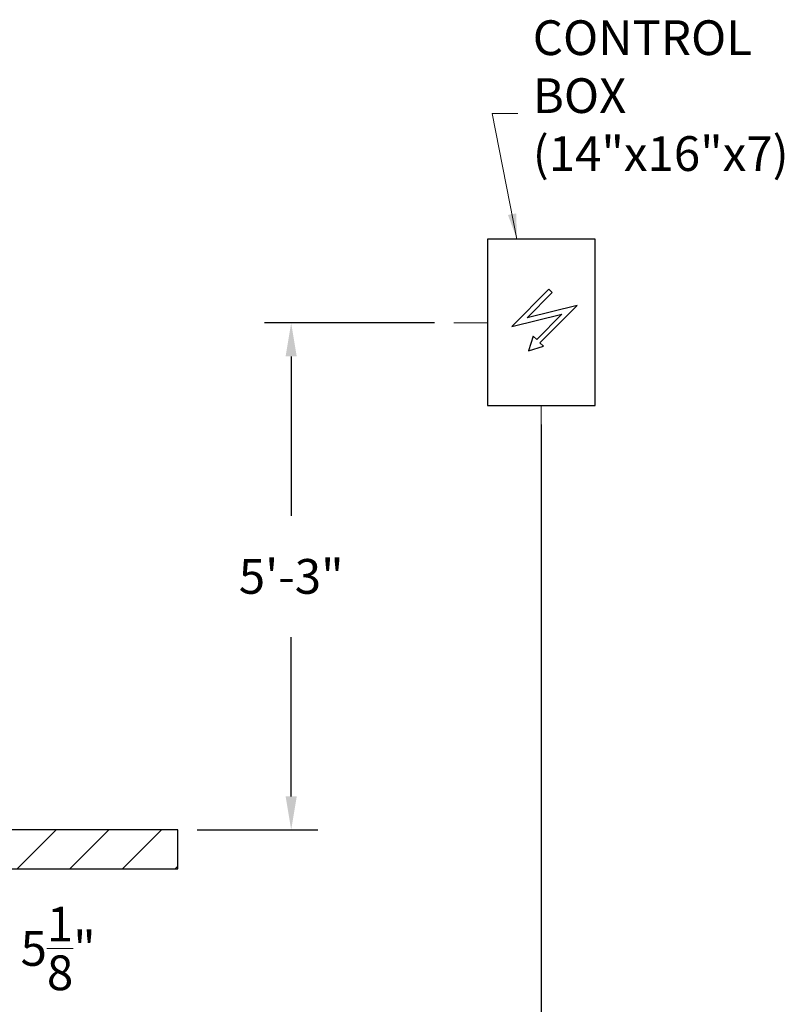
# Model space of a CAD drawing. Units: inches. Extents: x 3887 to 90547, y 659 to 1079.
# Drawn here: x 4170 to 4247, y 762 to 861 of the extents above; entities that cross this region are included whole.
import ezdxf

# ---------------------------------------------------------------- set-up
doc = ezdxf.new("R2010")
doc.units = ezdxf.units.IN
doc.header["$LTSCALE"] = 12
doc.header["$MEASUREMENT"] = 0
doc.layers.add('80-Dimensions', color=1, linetype='Continuous', lineweight=18)
doc.layers.add('Dimensions', color=1, linetype='Continuous', lineweight=18)
doc.layers.add('Slimline Door', color=7, linetype='Continuous')
doc.styles.add('arial', font='arial.ttf', dxfattribs={"height": 2.5})
doc.styles.get("Standard").update_dxf_attribs({"font": 'arial.ttf', "height": 2.5})
doc.dimstyles.new('48x', dxfattribs={"dimscale": 48, "dimtxt": 2.5, "dimasz": 0.07, "dimexe": 0.056, "dimexo": 0.04, "dimgap": 0.09, "dimtad": 0, "dimtih": 1, "dimtoh": 1, "dimdec": 4, "dimzin": 0, "dimdsep": 46, "dimlunit": 5, "dimtxsty": 'arial', "dimcen": 0.09, "dimclrt": 256, "dimadec": 0, "dimazin": 0, "dimtfac": 1, "dimtdec": 4, "dimtofl": 0, "dimtmove": 0, "dimatfit": 3, "dimfxl": 1, "dimtolj": 1, "dimtzin": 0, "dimarcsym": 0})
doc.dimstyles.new('Standardx32', dxfattribs={"dimscale": 32, "dimtxt": 0.08, "dimasz": 0.08, "dimexe": 0.0625, "dimexo": 0.03, "dimgap": 0.09, "dimtad": 0, "dimtih": 1, "dimtoh": 1, "dimdec": 4, "dimzin": 0, "dimdsep": 46, "dimlunit": 5, "dimtxsty": 'Standard', "dimcen": 0, "dimclrd": 256, "dimclre": 256, "dimclrt": 256, "dimadec": 0, "dimazin": 0, "dimtfac": 1, "dimtdec": 4, "dimtofl": 0, "dimtmove": 0, "dimatfit": 3, "dimfxl": 1, "dimtolj": 1, "dimtzin": 0, "dimlwd": -1, "dimarcsym": 0})

# ---------------------------------------------------------------- blocks, each defined once
blk = doc.blocks.new('*D43')
at = {"layer": '80-Dimensions', "color": 0, "lineweight": -2, "transparency": 16777216}
for p, q in [((4154.091, 777.308), (4154.091, 764.595)), ((4159.205, 777.308), (4159.205, 764.595)), ((4150.731, 767.283), (4147.371, 767.283)), ((4162.565, 767.283), (4165.925, 767.283))]:
    blk.add_line(p, q, dxfattribs=at)
at = {"layer": '80-Dimensions', "color": 0, "transparency": 16777216}
for points in [[(4150.731, 767.843), (4150.731, 766.723), (4154.091, 767.283)], [(4162.565, 767.843), (4162.565, 766.723), (4159.205, 767.283)]]:
    blk.add_solid(points, dxfattribs=at)
at = {"layer": 'Defpoints', "color": 0, "transparency": 16777216}
for p in [(4154.091, 779.228), (4159.205, 779.228), (4154.091, 767.283)]:
    blk.add_point(p, dxfattribs=at)
at = {"layer": '80-Dimensions', "transparency": 16777216, "insert": (4173.526, 767.283), "char_height": 2.5, "attachment_point": 5, "style": 'arial'}
blk.add_mtext('\\A1;{\\H1.4x;5{\\H1.000000x;\\S1/8;}"}', dxfattribs=at)
blk = doc.blocks.new('*D50')
at = {"layer": '80-Dimensions', "color": 0, "lineweight": -2, "transparency": 16777216}
for p, q in [((4222.159, 820.028), (4222.159, 754.564)), ((4154.091, 777.308), (4154.091, 754.564)), ((4157.451, 757.252), (4182.124, 757.252)), ((4218.799, 757.252), (4194.126, 757.252))]:
    blk.add_line(p, q, dxfattribs=at)
at = {"layer": '80-Dimensions', "color": 0, "transparency": 16777216}
for points in [[(4157.451, 757.812), (4157.451, 756.692), (4154.091, 757.252)], [(4218.799, 757.812), (4218.799, 756.692), (4222.159, 757.252)]]:
    blk.add_solid(points, dxfattribs=at)
at = {"layer": 'Defpoints', "color": 0, "transparency": 16777216}
for p in [(4222.159, 821.948), (4154.091, 779.228), (4222.159, 757.252)]:
    blk.add_point(p, dxfattribs=at)
at = {"layer": '80-Dimensions', "transparency": 16777216, "insert": (4188.125, 757.252), "char_height": 2.5, "attachment_point": 5, "style": 'arial'}
blk.add_mtext("\\A1;{\\H1.4x;4'}", dxfattribs=at)
blk = doc.blocks.new('*D51')
at = {"layer": '80-Dimensions', "color": 0, "lineweight": -2, "transparency": 16777216}
for p, q in [((4211.424, 830.262), (4194.296, 830.262)), ((4196.984, 826.902), (4196.984, 810.853)), ((4196.984, 782.588), (4196.984, 798.637)), ((4187.507, 779.228), (4199.672, 779.228))]:
    blk.add_line(p, q, dxfattribs=at)
at = {"layer": '80-Dimensions', "color": 0, "transparency": 16777216}
for points in [[(4196.424, 826.902), (4197.544, 826.902), (4196.984, 830.262)], [(4196.424, 782.588), (4197.544, 782.588), (4196.984, 779.228)]]:
    blk.add_solid(points, dxfattribs=at)
at = {"layer": 'Defpoints', "color": 0, "transparency": 16777216}
for p in [(4213.344, 830.262), (4185.587, 779.228), (4196.984, 779.228)]:
    blk.add_point(p, dxfattribs=at)
at = {"layer": '80-Dimensions', "transparency": 16777216, "insert": (4196.984, 804.745), "char_height": 2.5, "attachment_point": 5, "style": 'arial'}
blk.add_mtext('\\A1;{\\H1.4x;5\'-3"}', dxfattribs=at)

msp = doc.modelspace()

# ---------------------------------------------------------------- hatches: boundary and pattern name
at = {"layer": '80-Dimensions'}
h = msp.add_hatch(dxfattribs=at)
h.set_pattern_fill('ANSI31', color=0, scale=30)
h.paths.add_polyline_path([(4004.48459, 775.29063), (4185.58695, 775.29063), (4185.58695, 779.22764), (4004.48459, 779.22764)])

# ---------------------------------------------------------------- linework, layer by layer
at = {"color": 7, "linetype": 'Continuous', "lineweight": 25}
for p, q in [((4185.58695, 779.22764), (4004.48459, 779.22764)), ((4185.58695, 779.22764), (4004.48459, 779.22764)), ((4185.58695, 775.29063), (4185.58695, 779.22764)), ((4185.58695, 775.29063), (4185.58695, 779.22764)), ((4004.48459, 775.29063), (4185.58695, 775.29063)), ((4004.48459, 775.29063), (4185.58695, 775.29063))]:
    msp.add_line(p, q, dxfattribs=at)
at = {"layer": '80-Dimensions'}
for p, q in [((4216.74465, 830.26241), (4213.34361, 830.26241)), ((4222.15872, 821.94849), (4222.15872, 815.57972))]:
    msp.add_line(p, q, dxfattribs=at)
at = {"layer": 'Slimline Door'}
for points in [[(4227.57279, 821.94849), (4227.57279, 838.70431), (4216.74465, 838.70431), (4216.74465, 821.94849), (4227.57279, 821.94849), (4227.57279, 821.94849)], [(4221.35375, 828.94176), (4220.88734, 827.44957), (4222.36618, 827.91659), (4222.02491, 828.25832), (4225.76752, 832.00588), (4220.72808, 830.77568), (4223.25349, 833.31582), (4222.91222, 833.65754), (4219.18098, 829.90998), (4224.22043, 831.14018), (4221.69502, 828.60004), (4221.35375, 828.94176), (4221.35375, 828.94176)]]:
    msp.add_lwpolyline(points, dxfattribs=at)

# ---------------------------------------------------------------- texts
at = {"layer": 'Dimensions', "insert": (4221.29744, 860.73873), "char_height": 3.5, "width": 18.0963711, "attachment_point": 1}
msp.add_mtext('\\A1;CONTROL \\PBOX\\P(14"x16"x7)', dxfattribs=at)

# ---------------------------------------------------------------- dimensions: what is measured, and where the dimension line sits
at = {"layer": '80-Dimensions'}
dim = msp.add_linear_dim(base=(4196.98363, 779.22764), p1=(4213.34361, 830.26241), p2=(4185.58695, 779.22764), angle=90, text='{\\H1.4x;5\'-3"}', dimstyle='48x', override={"dimpost": '"'}, dxfattribs=at)
dim.commit()
dim.dimension.update_dxf_attribs({"geometry": '*D51', "text_midpoint": (4196.98363, 804.74503)})
dim = msp.add_linear_dim(base=(4222.15872, 757.25162), p1=(4154.09089, 779.22764), p2=(4222.15872, 821.94849), text="{\\H1.4x;4'}", dimstyle='48x', override={"dimpost": '"'}, dxfattribs=at)
dim.commit()
dim.dimension.update_dxf_attribs({"geometry": '*D50', "text_midpoint": (4188.12481, 757.25162)})
dim = msp.add_linear_dim(base=(4154.09089, 767.28337), p1=(4159.20457, 779.22764), p2=(4154.09089, 779.22764), text='{\\H1.4x;<>}', dimstyle='48x', override={"dimpost": '"'}, dxfattribs=at)
dim.commit()
dim.dimension.update_dxf_attribs({"geometry": '*D43', "text_midpoint": (4173.52612, 767.28337), "dimtype": 160})

# ---------------------------------------------------------------- leaders
at = {"layer": 'Dimensions', "annotation_type": 0, "has_hookline": 1, "hookline_direction": 0}
msp.add_leader([(4219.70826, 838.70431), (4217.23046, 851.35028), (4219.79046, 851.35028)], dimstyle='Standardx32', override={"dimgap": 0.09, "dimtad": 0}, dxfattribs=at)

doc.saveas('drawing.dxf')
